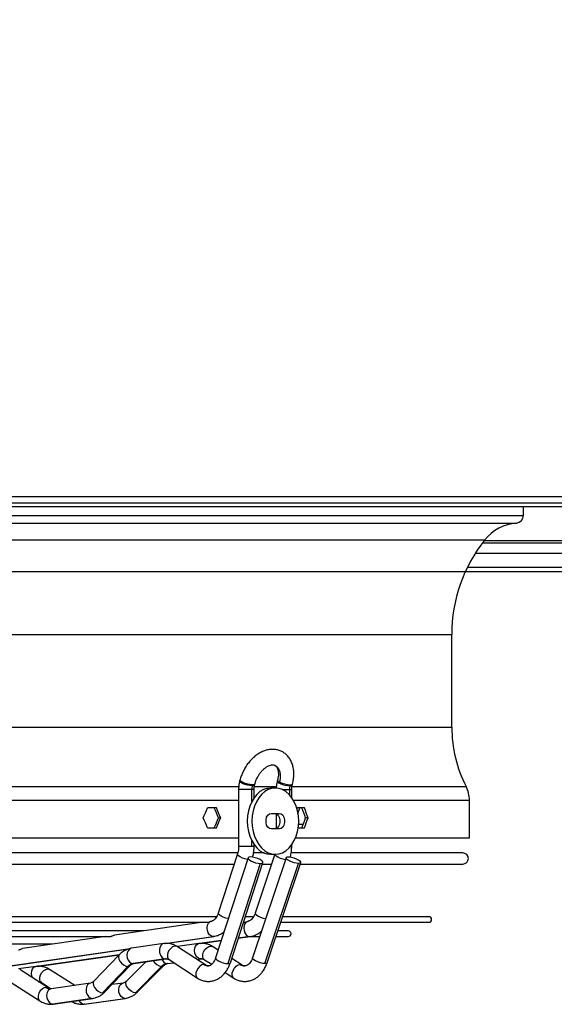
# Model space of a CAD drawing. Units: millimetres. Extents: x 5 to 414, y 3 to 291.
# Drawn here: x 103 to 119, y 78 to 107 of the extents above; entities that cross this region are included whole.
import ezdxf

# ---------------------------------------------------------------- set-up
doc = ezdxf.new("R2010")
doc.units = ezdxf.units.MM
doc.layers.add('GEOMETRY', color=7, linetype='Continuous')
doc.styles.add('SLDTEXTSTYLE0', font='TXT', dxfattribs={"width": 0.605})
doc.dimstyles.new('SLDDIMSTYLE3', dxfattribs={"dimtxt": 5.136637, "dimasz": 3.5, "dimexe": 0, "dimexo": 0.0625, "dimgap": 1.284159, "dimtad": 1, "dimdec": 0, "dimlfac": 15, "dimrnd": 1e-09, "dimzin": 12, "dimdsep": 46, "dimtxsty": 'SLDTEXTSTYLE0', "dimsah": 1, "dimcen": 0.09, "dimadec": 0, "dimazin": 3, "dimtol": 1, "dimtp": 2, "dimtm": 2, "dimtfac": 1, "dimtdec": 0, "dimtofl": 0, "dimtmove": 0, "dimatfit": 3, "dimfxl": 0, "dimfrac": 2, "dimtolj": 1, "dimarcsym": 0})

# ---------------------------------------------------------------- blocks, each defined once
blk = doc.blocks.new('_D_7')
at = {"layer": 'GEOMETRY'}
for p, q in [((68.937, 139.932), (172.491, 139.932)), ((171.491, 139.932), (171.491, 90.799)), ((68.673, 90.799), (172.491, 90.799))]:
    blk.add_line(p, q, dxfattribs=at)
for points in [[(171.491, 139.932), (170.7, 134.795), (172.281, 134.795)], [(171.491, 90.799), (172.281, 95.936), (170.7, 95.936)]]:
    blk.add_solid(points, dxfattribs=at)
at = {"layer": 'GEOMETRY', "char_height": 5.2917, "attachment_point": 1, "rotation": 90, "style": 'SLDTEXTSTYLE0'}
for s, insert in [('±2', (164.669, 118.355)), ('737', (164.669, 104.611))]:
    blk.add_mtext(s, dxfattribs=dict(at, insert=insert))

msp = doc.modelspace()

# ---------------------------------------------------------------- linework, layer by layer
at = {"color": 7, "linetype": 'Continuous', "lineweight": 25}
for p, q in [((63.424, 93.066), (126.624, 93.066)), ((63.357, 92.766), (126.691, 92.766)), ((126.624, 92.866), (63.424, 92.866)), ((118.424, 92.494), (118.424, 92.766)), ((117.189, 91.666), (125.857, 91.666)), ((116.734, 90.933), (126.671, 90.933)), ((116.257, 86.099), (116.257, 88.902)), ((109.858, 84.503), (109.85, 84.471)), ((110.995, 84.503), (110.987, 84.471)), ((109.819, 84.219), (109.819, 82.499)), ((110.217, 84.219), (110.214, 84.219)), ((110.229, 84.333), (110.237, 84.365)), ((110.285, 83.973), (110.285, 84.219)), ((110.302, 84.355), (110.31, 84.386)), ((110.927, 84.266), (110.785, 84.266)), ((111.354, 84.219), (111.356, 84.219)), ((111.379, 84.365), (111.37, 84.333)), ((111.422, 83.98), (111.422, 84.219)), ((111.439, 84.355), (111.447, 84.386)), ((116.791, 82.766), (116.791, 83.9)), ((109.148, 83.666), (108.882, 83.666)), ((111.809, 83.666), (111.586, 83.666)), ((111.608, 83.502), (111.67, 83.666)), ((109.279, 83.366), (109.215, 83.366)), ((110.809, 83.499), (111.045, 83.499)), ((110.955, 83.487), (110.955, 83.045)), ((111.919, 83.366), (111.842, 83.366)), ((108.882, 83.066), (109.148, 83.066)), ((111.045, 83.033), (110.809, 83.033)), ((111.62, 83.066), (111.809, 83.066)), ((111.768, 83.164), (111.646, 83.164)), ((80.229, 82.766), (109.819, 82.766)), ((111.539, 82.766), (116.791, 82.766)), ((110.285, 82.499), (110.285, 82.559)), ((111.422, 82.499), (111.422, 82.552)), ((109.8, 82.306), (95.024, 82.306)), ((110.105, 82.16), (109.125, 79.139)), ((109.785, 82.276), (109.206, 80.491)), ((109.569, 78.995), (110.549, 82.016)), ((111.252, 82.162), (110.239, 79.141)), ((110.587, 82.306), (110.27, 82.306)), ((110.916, 82.266), (110.322, 80.493)), ((110.785, 82.266), (110.927, 82.266)), ((116.591, 82.306), (111.411, 82.306)), ((95.024, 81.973), (109.686, 81.973)), ((110.474, 81.99), (109.494, 78.969)), ((110.535, 81.973), (110.818, 81.973)), ((110.613, 78.969), (111.625, 81.99)), ((110.682, 78.993), (111.694, 82.014)), ((111.68, 81.973), (116.591, 81.973)), ((109.158, 80.38), (95.024, 80.38)), ((110.273, 80.38), (110.018, 80.38)), ((115.566, 80.38), (111.147, 80.38)), ((95.024, 80.213), (108.903, 80.213)), ((106.953, 79.952), (95.024, 79.952)), ((108.754, 80.213), (106.065, 79.824)), ((109.964, 80.213), (110.011, 80.213)), ((111.32, 79.952), (111.003, 79.952)), ((111.091, 80.213), (115.566, 80.213)), ((95.024, 79.786), (105.95, 79.786)), ((105.802, 79.786), (103.295, 79.423)), ((107.6, 79.575), (109.069, 79.787)), ((108.653, 79.574), (109.296, 79.665)), ((109.81, 79.737), (110.17, 79.787)), ((110.161, 79.786), (110.455, 79.786)), ((110.947, 79.786), (111.32, 79.786)), ((104.185, 79.552), (95.024, 79.552)), ((102.834, 78.885), (106.544, 79.422)), ((107.563, 79.572), (106.582, 79.43)), ((108.619, 79.572), (107.968, 79.481)), ((108.833, 78.921), (107.972, 79.478)), ((109.202, 79.374), (109.032, 79.48)), ((103.73, 78.884), (106.212, 79.232)), ((106.212, 79.233), (105.446, 78.439)), ((107.612, 79.109), (106.632, 78.967)), ((106.649, 78.968), (107.629, 79.11)), ((107.718, 79.087), (108.579, 78.529)), ((108.566, 79.093), (108.684, 79.11)), ((108.684, 79.11), (108.668, 79.109)), ((108.684, 79.11), (108.689, 79.11)), ((108.785, 79.085), (109.008, 78.945)), ((109.922, 78.922), (109.609, 79.119)), ((103.696, 78.882), (103.171, 78.808)), ((104.067, 78.231), (103.206, 78.788)), ((104.873, 78.311), (104.109, 78.79)), ((106.475, 78.881), (105.708, 78.088)), ((105.781, 78.115), (106.548, 78.908)), ((107.016, 79.021), (106.438, 78.442)), ((106.701, 78.088), (107.493, 78.881)), ((106.769, 78.112), (107.561, 78.906)), ((107.671, 78.968), (107.861, 78.994)), ((109.409, 78.694), (109.674, 78.527)), ((102.952, 78.397), (103.813, 77.839)), ((103.861, 78.395), (104.16, 78.208)), ((105.344, 78.38), (104.156, 78.207)), ((106.328, 78.38), (105.992, 78.333)), ((105.394, 77.916), (104.205, 77.744)), ((104.222, 77.746), (105.411, 77.918)), ((105.149, 77.744), (106.377, 77.916)), ((105.164, 77.745), (106.392, 77.918))]:
    msp.add_line(p, q, dxfattribs=at)
at = {"color": 8, "linetype": 'Continuous', "lineweight": 25}
for p, q in [((71.624, 92.494), (118.424, 92.494)), ((71.838, 92.261), (118.21, 92.261)), ((72.792, 91.752), (117.256, 91.752)), ((125.857, 91.729), (117.238, 91.729)), ((116.972, 91.355), (125.857, 91.355)), ((73.791, 88.902), (116.257, 88.902)), ((73.791, 86.099), (116.257, 86.099)), ((80.216, 84.313), (109.832, 84.313)), ((110.214, 84.219), (109.819, 84.219)), ((110.214, 83.856), (110.214, 84.219)), ((110.285, 84.219), (110.217, 84.219)), ((110.298, 84.313), (110.97, 84.313)), ((111.14, 84.219), (111.354, 84.219)), ((111.356, 84.219), (111.422, 84.219)), ((111.356, 84.219), (111.356, 84.06)), ((111.432, 84.313), (116.691, 84.313)), ((80.229, 83.9), (109.819, 83.9)), ((111.473, 83.9), (116.791, 83.9)), ((110.214, 82.499), (110.214, 82.676)), ((110.214, 82.499), (109.819, 82.499)), ((110.285, 82.499), (110.214, 82.499)), ((111.381, 82.499), (111.422, 82.499)), ((107.59, 79.574), (109.051, 79.786)), ((109.296, 79.666), (108.644, 79.574)), ((109.069, 79.787), (109.051, 79.786)), ((110.155, 79.786), (109.81, 79.738)), ((110.155, 79.786), (110.17, 79.787)), ((102.824, 78.884), (106.563, 79.426)), ((106.213, 79.234), (103.721, 78.884)), ((107.612, 79.109), (107.629, 79.11)), ((108.565, 79.094), (108.668, 79.109)), ((106.632, 78.967), (106.649, 78.968)), ((107.656, 78.967), (107.859, 78.995)), ((107.671, 78.968), (107.656, 78.967)), ((105.394, 77.916), (105.411, 77.918)), ((106.392, 77.918), (106.377, 77.916)), ((104.205, 77.744), (104.222, 77.746)), ((105.164, 77.745), (105.149, 77.744))]:
    msp.add_line(p, q, dxfattribs=at)
at = {"color": 8, "linetype": 'Continuous', "lineweight": 25, "flags": 128}
for points in [[(110.915, 84.951), (110.974, 84.909), (111.025, 84.843), (111.06, 84.759), (111.077, 84.662), (111.076, 84.556), (111.056, 84.444)], [(110.229, 84.333), (110.162, 84.339), (110.085, 84.353), (110.007, 84.374), (109.938, 84.401), (109.885, 84.428), (109.855, 84.454), (109.85, 84.471)], [(110.237, 84.365), (110.17, 84.37), (110.093, 84.384), (110.015, 84.406), (109.946, 84.432), (109.893, 84.46), (109.863, 84.486), (109.858, 84.503)], [(110.987, 84.471), (110.993, 84.452), (111.024, 84.426), (111.078, 84.399), (111.149, 84.373), (111.226, 84.352), (111.302, 84.338), (111.368, 84.333)], [(110.995, 84.502), (110.994, 84.5), (110.998, 84.488), (111.009, 84.475), (111.029, 84.46), (111.056, 84.444)], [(110.302, 84.355), (110.301, 84.352), (110.278, 84.338), (110.231, 84.333)], [(110.31, 84.386), (110.304, 84.378), (110.29, 84.37), (110.267, 84.366), (110.237, 84.365)], [(111.37, 84.333), (111.416, 84.339), (111.438, 84.353), (111.439, 84.355)], [(111.379, 84.365), (111.425, 84.37), (111.446, 84.384), (111.447, 84.386)], [(110.089, 82.111), (110.087, 82.111), (110.011, 82.128), (109.935, 82.154), (109.867, 82.186), (109.816, 82.221), (109.788, 82.253), (109.785, 82.275)], [(110.92, 82.266), (110.925, 82.253), (110.955, 82.221), (111.008, 82.186), (111.077, 82.154), (111.154, 82.128), (111.229, 82.111), (111.234, 82.11)], [(109.51, 80.326), (109.509, 80.326), (109.433, 80.343), (109.356, 80.37), (109.288, 80.402), (109.237, 80.436), (109.209, 80.468), (109.206, 80.491)], [(110.322, 80.493), (110.327, 80.468), (110.357, 80.436), (110.41, 80.402), (110.479, 80.37), (110.556, 80.343), (110.631, 80.326), (110.636, 80.325)], [(106.582, 79.43), (106.572, 79.428), (106.522, 79.403), (106.481, 79.356), (106.456, 79.292), (106.447, 79.218), (106.457, 79.142), (106.484, 79.072), (106.526, 79.016), (106.577, 78.979), (106.632, 78.967)], [(107.563, 79.572), (107.523, 79.559), (107.476, 79.519), (107.443, 79.457), (107.428, 79.381), (107.434, 79.3), (107.459, 79.225), (107.501, 79.163), (107.554, 79.123), (107.612, 79.109)], [(107.972, 79.478), (107.938, 79.492), (107.883, 79.492), (107.824, 79.47), (107.767, 79.427), (107.718, 79.368), (107.683, 79.3), (107.666, 79.23), (107.668, 79.166), (107.689, 79.115), (107.718, 79.087)], [(108.668, 79.109), (108.615, 79.121), (108.565, 79.158), (108.525, 79.214), (108.498, 79.284), (108.488, 79.36), (108.496, 79.434), (108.521, 79.498), (108.559, 79.545), (108.608, 79.57), (108.619, 79.572)], [(108.785, 79.085), (108.751, 79.12), (108.733, 79.176), (108.737, 79.246), (108.761, 79.32), (108.802, 79.389), (108.857, 79.446), (108.918, 79.482), (108.977, 79.495)], [(108.977, 79.495), (109.029, 79.482), (109.032, 79.48)], [(106.212, 79.233), (106.2, 79.216), (106.187, 79.165), (106.198, 79.103), (106.231, 79.038), (106.282, 78.976), (106.345, 78.925), (106.412, 78.893), (106.475, 78.881)], [(107.645, 79.111), (107.634, 79.111), (107.612, 79.109)], [(108.702, 79.111), (108.69, 79.111), (108.668, 79.109)], [(109.125, 79.139), (109.129, 79.116), (109.157, 79.084), (109.208, 79.05), (109.276, 79.018), (109.352, 78.992), (109.428, 78.974), (109.494, 78.969)], [(110.613, 78.969), (110.548, 78.974), (110.473, 78.992), (110.396, 79.018), (110.327, 79.05), (110.274, 79.084), (110.244, 79.116), (110.239, 79.141)], [(103.596, 78.536), (103.575, 78.594), (103.565, 78.67), (103.573, 78.744), (103.598, 78.808), (103.636, 78.855), (103.685, 78.88), (103.696, 78.882)], [(103.861, 78.395), (103.828, 78.43), (103.81, 78.486), (103.814, 78.556), (103.837, 78.63), (103.879, 78.699), (103.934, 78.756), (103.995, 78.793), (104.054, 78.805)], [(104.054, 78.805), (104.106, 78.793), (104.109, 78.79)], [(106.475, 78.881), (106.526, 78.893), (106.547, 78.907)], [(107.56, 78.905), (107.541, 78.891), (107.493, 78.881)], [(108.773, 78.937), (108.711, 78.925), (108.649, 78.888), (108.594, 78.831), (108.553, 78.762), (108.529, 78.688), (108.528, 78.618), (108.547, 78.562), (108.579, 78.529)], [(108.833, 78.921), (108.826, 78.925), (108.773, 78.937)], [(109.494, 78.969), (109.543, 78.974), (109.568, 78.992), (109.569, 78.995)], [(109.674, 78.527), (109.641, 78.562), (109.623, 78.618), (109.626, 78.688), (109.65, 78.762), (109.692, 78.831), (109.747, 78.888), (109.807, 78.925), (109.867, 78.937)], [(109.867, 78.937), (109.918, 78.925), (109.922, 78.923)], [(110.682, 78.993), (110.681, 78.992), (110.659, 78.974), (110.613, 78.969)], [(104.007, 78.248), (103.946, 78.235), (103.884, 78.198), (103.828, 78.141), (103.787, 78.072), (103.764, 77.998), (103.762, 77.928), (103.781, 77.872), (103.814, 77.839)], [(104.067, 78.231), (104.06, 78.235), (104.007, 78.248)], [(104.156, 78.207), (104.116, 78.195), (104.069, 78.154), (104.036, 78.093), (104.021, 78.017), (104.027, 77.936), (104.052, 77.86), (104.094, 77.799), (104.147, 77.758), (104.205, 77.744)], [(105.342, 78.379), (105.305, 78.367), (105.257, 78.326), (105.224, 78.265), (105.21, 78.189), (105.215, 78.108), (105.241, 78.033), (105.282, 77.971), (105.336, 77.93), (105.394, 77.916)], [(105.446, 78.439), (105.433, 78.422), (105.421, 78.372), (105.432, 78.31), (105.465, 78.244), (105.516, 78.182), (105.578, 78.132), (105.645, 78.099), (105.708, 78.088)], [(106.377, 77.916), (106.32, 77.93), (106.268, 77.971), (106.228, 78.033), (106.203, 78.108), (106.197, 78.189), (106.211, 78.265), (106.243, 78.326), (106.289, 78.367), (106.325, 78.379)], [(106.701, 78.088), (106.64, 78.099), (106.574, 78.132), (106.512, 78.182), (106.461, 78.244), (106.427, 78.31), (106.414, 78.372), (106.424, 78.422), (106.438, 78.442)], [(105.708, 78.088), (105.76, 78.099), (105.781, 78.115)], [(106.769, 78.112), (106.751, 78.099), (106.701, 78.088)]]:
    msp.add_lwpolyline(points, dxfattribs=at)
at = {"color": 7, "linetype": 'Continuous', "lineweight": 25, "flags": 128}
for points in [[(110.785, 84.266), (110.675, 84.254), (110.567, 84.217), (110.464, 84.157), (110.37, 84.075), (110.285, 83.973), (110.213, 83.854), (110.155, 83.72), (110.113, 83.575), (110.087, 83.422), (110.078, 83.266)], [(111.634, 83.266), (111.625, 83.422), (111.599, 83.575), (111.557, 83.72), (111.499, 83.854), (111.427, 83.973), (111.342, 84.075), (111.248, 84.157), (111.145, 84.217), (111.037, 84.254), (110.927, 84.266), (110.816, 84.254), (110.708, 84.217), (110.606, 84.157), (110.511, 84.075), (110.427, 83.973), (110.355, 83.854), (110.297, 83.72), (110.254, 83.575), (110.228, 83.422), (110.22, 83.266)], [(110.078, 83.266), (110.087, 83.11), (110.113, 82.957), (110.155, 82.812), (110.213, 82.678), (110.285, 82.559), (110.37, 82.457), (110.464, 82.375), (110.567, 82.315), (110.675, 82.278), (110.785, 82.266)], [(110.22, 83.266), (110.228, 83.11), (110.254, 82.957), (110.297, 82.812), (110.355, 82.678), (110.427, 82.559), (110.511, 82.457), (110.606, 82.375), (110.708, 82.315), (110.816, 82.278), (110.927, 82.266), (111.037, 82.278), (111.145, 82.315), (111.248, 82.375), (111.342, 82.457), (111.427, 82.559), (111.499, 82.678), (111.557, 82.812), (111.599, 82.957), (111.625, 83.11), (111.634, 83.266)], [(110.809, 83.033), (110.752, 83.047), (110.703, 83.087), (110.666, 83.149), (110.646, 83.226), (110.646, 83.307), (110.666, 83.383), (110.703, 83.445), (110.752, 83.485), (110.809, 83.499)], [(110.903, 83.499), (110.96, 83.485), (111.009, 83.445), (111.046, 83.383), (111.066, 83.307), (111.066, 83.226), (111.046, 83.149), (111.009, 83.087), (110.96, 83.047), (110.903, 83.033)], [(111.045, 83.499), (111.101, 83.485), (111.151, 83.445), (111.187, 83.383), (111.207, 83.307), (111.207, 83.226), (111.187, 83.149), (111.151, 83.087), (111.101, 83.047), (111.045, 83.033)], [(110.18, 82.187), (110.132, 82.181), (110.107, 82.164), (110.108, 82.137), (110.137, 82.105), (110.188, 82.071), (110.256, 82.039), (110.332, 82.013), (110.408, 81.995), (110.474, 81.99)], [(110.474, 81.99), (110.523, 81.995), (110.548, 82.013), (110.546, 82.039), (110.518, 82.071), (110.467, 82.105), (110.399, 82.137), (110.322, 82.164), (110.246, 82.181), (110.18, 82.187)], [(111.625, 81.99), (111.564, 81.995), (111.493, 82.01), (111.42, 82.034), (111.353, 82.064), (111.298, 82.096), (111.263, 82.128), (111.25, 82.155), (111.262, 82.175), (111.296, 82.185), (111.35, 82.185), (111.416, 82.175), (111.489, 82.155), (111.56, 82.128), (111.622, 82.096), (111.667, 82.064), (111.692, 82.034), (111.692, 82.01), (111.669, 81.995), (111.625, 81.99)], [(109.051, 79.786), (108.995, 79.799), (108.943, 79.837), (108.901, 79.896), (108.875, 79.969), (108.867, 80.047), (108.878, 80.122), (108.907, 80.185), (108.95, 80.229)], [(110.051, 80.226), (110.011, 80.181), (109.984, 80.117), (109.975, 80.043), (109.984, 79.965), (110.01, 79.894), (110.05, 79.836), (110.101, 79.799), (110.155, 79.786)]]:
    msp.add_lwpolyline(points, dxfattribs=at)
at = {"color": 7, "linetype": 'Continuous', "lineweight": 25}
for centre, radius, start, end in [((118.191, 92.494), 0.233, 274.7802, 0), ((118.324, 90.899), 1.367, 94.7802, 141.3752), ((120.824, 88.902), 4.567, 141.3752, 180), ((120.157, 86.099), 3.9, 180, 207.266), ((111.406, 85.168), 0.804, 244.1841, 268.0371), ((110.676, 84.22), 0.459, 165.7, 180.0858), ((110.231, 84.682), 0.349, 269.5553, 269.9983), ((111.812, 84.22), 0.459, 165.7, 180.0858), ((111.368, 84.667), 0.333, 269.9982, 270.455), ((115.891, 83.9), 0.9, 0, 27.266), ((116.591, 82.14), 0.167, 270, 90), ((115.566, 80.297), 0.0833, 270, 90), ((111.32, 79.869), 0.0833, 270, 90), ((106.678, 78.695), 0.276, 99.6308, 137.5243), ((107.702, 78.683), 0.287, 99.1902, 136.4161)]:
    msp.add_arc(centre, radius, start, end, dxfattribs=at)
at = {"color": 8, "linetype": 'Continuous', "lineweight": 25}
for centre, radius, start, end in [((107.541, 79.219), 0.341, 208.9159, 262.0234), ((107.683, 79.157), 0.192, 199.8553, 261.7093), ((108.908, 79.138), 0.241, 236.0256, 269.3057), ((110.006, 79.152), 0.255, 237.0107, 269.3093), ((104.143, 78.452), 0.245, 236.3247, 269.5605), ((105.168, 77.922), 0.178, 200.8231, 263.9649)]:
    msp.add_arc(centre, radius, start, end, dxfattribs=at)
at = {"color": 7, "linetype": 'Continuous', "lineweight": 25}
for centre, major_axis, ratio, start_param, end_param in [((95.024, 83.966), (18.583, 37.275), 0.30407, 4.846917, 4.854875), ((95.024, 83.966), (-18.497, 37.104), 0.30407, 4.545957, 4.553952), ((95.024, 83.966), (-18.583, 37.275), 0.30407, 4.54603, 4.553988), ((95.024, 83.966), (16.577, 37.172), 0.379473, 4.871619, 4.872073), ((95.024, 83.966), (-16.501, 37.002), 0.379473, 4.528759, 4.536754), ((95.024, 83.966), (-16.577, 37.172), 0.379473, 4.528832, 4.53679), ((95.024, 82.766), (-18.583, 37.275), 0.30407, 4.569903, 4.577861), ((95.024, 82.766), (18.497, 37.104), 0.30407, 4.870826, 4.878821), ((95.024, 82.766), (18.583, 37.275), 0.30407, 4.87079, 4.878748), ((95.024, 82.766), (16.501, 37.002), 0.379473, 4.888024, 4.896019), ((95.024, 82.766), (16.577, 37.172), 0.379473, 4.887988, 4.895946)]:
    msp.add_ellipse(centre, major_axis=major_axis, ratio=ratio, start_param=start_param, end_param=end_param, dxfattribs=at)
for points, knots in [([(111.447, 84.386), (111.453, 84.412), (111.47, 84.486), (111.486, 84.607), (111.488, 84.748), (111.471, 84.884), (111.435, 85.012), (111.381, 85.127), (111.31, 85.227), (111.224, 85.308), (111.128, 85.37), (111.023, 85.412), (110.913, 85.433), (110.8, 85.435), (110.684, 85.417), (110.567, 85.379), (110.452, 85.323), (110.339, 85.248), (110.233, 85.157), (110.135, 85.051), (110.047, 84.932), (109.972, 84.804), (109.911, 84.671), (109.876, 84.569), (109.861, 84.514), (109.858, 84.503)], [0, 0, 0, 0, 0.026036, 0.073718, 0.121731, 0.169953, 0.218036, 0.265475, 0.311747, 0.356595, 0.400171, 0.442939, 0.485408, 0.528116, 0.571597, 0.616168, 0.661847, 0.708386, 0.755418, 0.802611, 0.849803, 0.896987, 0.944216, 0.989029, 1, 1, 1, 1]), ([(110.31, 84.386), (110.315, 84.403), (110.329, 84.454), (110.362, 84.538), (110.413, 84.636), (110.473, 84.726), (110.541, 84.804), (110.612, 84.869), (110.683, 84.917), (110.751, 84.949), (110.81, 84.965), (110.859, 84.967), (110.892, 84.962), (110.908, 84.953), (110.914, 84.95)], [0, 0, 0, 0, 0.045242, 0.135163, 0.225401, 0.315604, 0.405288, 0.494151, 0.582062, 0.669263, 0.75657, 0.84563, 0.940498, 1, 1, 1, 1]), ([(110.914, 84.95), (110.919, 84.947), (110.935, 84.94), (110.958, 84.917), (110.984, 84.876), (111.006, 84.818), (111.019, 84.745), (111.021, 84.658), (111.012, 84.575), (111, 84.523), (110.995, 84.503)], [0, 0, 0, 0, 0.078288, 0.231911, 0.369654, 0.500976, 0.640733, 0.778707, 0.916771, 1, 1, 1, 1]), ([(109.85, 84.471), (109.845, 84.448), (109.829, 84.382), (109.82, 84.297), (109.819, 84.236), (109.819, 84.219)], [0, 0, 0, 0, 0.290258, 0.801498, 1, 1, 1, 1]), ([(110.987, 84.471), (110.981, 84.448), (110.966, 84.382), (110.957, 84.313), (110.956, 84.268), (110.956, 84.267)], [0, 0, 0, 0, 0.356454, 0.984288, 1, 1, 1, 1]), ([(110.285, 84.219), (110.286, 84.233), (110.287, 84.273), (110.293, 84.318), (110.301, 84.349), (110.302, 84.355)], [0, 0, 0, 0, 0.290062, 0.851947, 1, 1, 1, 1]), ([(111.422, 84.219), (111.422, 84.233), (111.423, 84.273), (111.43, 84.318), (111.437, 84.349), (111.439, 84.355)], [0, 0, 0, 0, 0.290062, 0.851947, 1, 1, 1, 1]), ([(109.819, 82.499), (109.818, 82.483), (109.817, 82.434), (109.808, 82.357), (109.792, 82.301), (109.785, 82.276)], [0, 0, 0, 0, 0.209217, 0.629844, 1, 1, 1, 1]), ([(110.243, 82.181), (110.245, 82.189), (110.26, 82.242), (110.277, 82.34), (110.285, 82.439), (110.285, 82.492), (110.285, 82.499)], [0, 0, 0, 0, 0.080157, 0.515412, 0.928826, 1, 1, 1, 1]), ([(111.378, 82.181), (111.38, 82.189), (111.396, 82.24), (111.413, 82.338), (111.422, 82.438), (111.422, 82.491), (111.422, 82.499)], [0, 0, 0, 0, 0.075884, 0.510516, 0.9237, 1, 1, 1, 1]), ([(108.95, 80.229), (108.957, 80.232), (108.973, 80.239), (108.993, 80.247), (109.006, 80.249), (109.01, 80.249)], [0, 0, 0, 0, 0.329985, 0.736166, 1, 1, 1, 1]), ([(109.206, 80.491), (109.201, 80.477), (109.187, 80.436), (109.156, 80.376), (109.115, 80.319), (109.073, 80.28), (109.037, 80.258), (109.018, 80.254), (109.01, 80.252)], [0, 0, 0, 0, 0.0936923, 0.2805066, 0.466055, 0.6520092, 0.8422901, 1, 1, 1, 1]), ([(110.051, 80.226), (110.059, 80.23), (110.074, 80.237), (110.097, 80.247), (110.11, 80.248), (110.116, 80.249)], [0, 0, 0, 0, 0.319012, 0.654142, 1, 1, 1, 1]), ([(110.322, 80.493), (110.317, 80.479), (110.303, 80.438), (110.271, 80.378), (110.228, 80.321), (110.184, 80.281), (110.145, 80.259), (110.124, 80.254), (110.115, 80.252)], [0, 0, 0, 0, 0.093943, 0.282979, 0.471242, 0.660373, 0.854675, 1, 1, 1, 1]), ([(108.896, 80.214), (108.896, 80.214), (108.898, 80.213), (108.902, 80.213), (108.909, 80.214), (108.919, 80.216), (108.932, 80.221), (108.943, 80.226), (108.95, 80.229)], [0, 0, 0, 0, 0.01013, 0.173347, 0.335097, 0.494888, 0.661297, 1, 1, 1, 1]), ([(109.069, 79.787), (109.093, 79.792), (109.153, 79.803), (109.246, 79.84), (109.327, 79.885), (109.37, 79.924), (109.384, 79.936)], [0, 0, 0, 0, 0.213191, 0.526674, 0.842403, 1, 1, 1, 1]), ([(110.002, 80.214), (110.004, 80.214), (110.006, 80.213), (110.013, 80.213), (110.021, 80.215), (110.034, 80.219), (110.044, 80.223), (110.051, 80.226)], [0, 0, 0, 0, 0.140467, 0.309826, 0.479697, 0.653189, 1, 1, 1, 1]), ([(110.17, 79.787), (110.195, 79.791), (110.256, 79.802), (110.351, 79.839), (110.441, 79.889), (110.49, 79.932), (110.51, 79.95)], [0, 0, 0, 0, 0.198677, 0.4945, 0.792066, 1, 1, 1, 1]), ([(105.942, 79.787), (105.943, 79.786), (105.946, 79.785), (105.955, 79.786), (105.967, 79.79), (105.982, 79.795), (105.997, 79.802), (106.021, 79.812), (106.044, 79.821), (106.06, 79.822), (106.065, 79.823)], [0, 0, 0, 0, 0.060544, 0.158066, 0.254843, 0.35779, 0.468917, 0.589964, 0.867713, 1, 1, 1, 1]), ([(103.172, 79.386), (103.173, 79.386), (103.174, 79.385), (103.181, 79.385), (103.193, 79.388), (103.208, 79.393), (103.225, 79.4), (103.249, 79.41), (103.273, 79.42), (103.29, 79.421), (103.295, 79.422)], [0, 0, 0, 0, 0.013955, 0.118669, 0.221861, 0.331413, 0.445358, 0.569719, 0.856593, 1, 1, 1, 1]), ([(106.582, 79.43), (106.558, 79.425), (106.497, 79.414), (106.405, 79.378), (106.308, 79.32), (106.246, 79.267), (106.216, 79.236), (106.212, 79.233)], [0, 0, 0, 0, 0.177428, 0.438323, 0.701088, 0.965932, 1, 1, 1, 1]), ([(107.972, 79.478), (107.95, 79.491), (107.896, 79.524), (107.8, 79.56), (107.691, 79.579), (107.611, 79.578), (107.57, 79.573), (107.563, 79.572)], [0, 0, 0, 0, 0.1707573, 0.4415592, 0.7067066, 0.9510015, 1, 1, 1, 1]), ([(109.032, 79.48), (109.011, 79.493), (108.955, 79.525), (108.858, 79.561), (108.747, 79.579), (108.666, 79.578), (108.625, 79.573), (108.619, 79.572)], [0, 0, 0, 0, 0.1711416, 0.4431423, 0.7102578, 0.957367, 1, 1, 1, 1]), ([(107.629, 79.11), (107.634, 79.111), (107.639, 79.112), (107.644, 79.111), (107.645, 79.111)], [0, 0, 0, 0, 0.901266, 1, 1, 1, 1]), ([(107.645, 79.111), (107.656, 79.11), (107.677, 79.109), (107.705, 79.094), (107.718, 79.087)], [0, 0, 0, 0, 0.539057, 1, 1, 1, 1]), ([(108.689, 79.11), (108.693, 79.111), (108.697, 79.112), (108.701, 79.111), (108.702, 79.111)], [0, 0, 0, 0, 0.859205, 1, 1, 1, 1]), ([(108.702, 79.111), (108.716, 79.11), (108.74, 79.109), (108.771, 79.092), (108.785, 79.085)], [0, 0, 0, 0, 0.540913, 1, 1, 1, 1]), ([(109.125, 79.139), (109.121, 79.125), (109.106, 79.084), (109.076, 79.024), (109.035, 78.967), (108.993, 78.928), (108.954, 78.905), (108.926, 78.896), (108.911, 78.897), (108.905, 78.898)], [0, 0, 0, 0, 0.081075, 0.242732, 0.403294, 0.564207, 0.728864, 0.90549, 1, 1, 1, 1]), ([(110.239, 79.141), (110.234, 79.128), (110.22, 79.086), (110.188, 79.026), (110.145, 78.969), (110.101, 78.929), (110.058, 78.906), (110.027, 78.896), (110.009, 78.898), (110.004, 78.898)], [0, 0, 0, 0, 0.081056, 0.244159, 0.406596, 0.569781, 0.737429, 0.917732, 1, 1, 1, 1]), ([(104.109, 78.79), (104.088, 78.803), (104.032, 78.835), (103.935, 78.871), (103.823, 78.889), (103.743, 78.888), (103.702, 78.883), (103.696, 78.882)], [0, 0, 0, 0, 0.171142, 0.443142, 0.710258, 0.957367, 1, 1, 1, 1]), ([(106.548, 78.908), (106.555, 78.915), (106.575, 78.935), (106.61, 78.958), (106.635, 78.966), (106.648, 78.968), (106.649, 78.968)], [0, 0, 0, 0, 0.17331, 0.533569, 0.949392, 1, 1, 1, 1]), ([(107.561, 78.906), (107.568, 78.912), (107.59, 78.933), (107.629, 78.958), (107.656, 78.964), (107.671, 78.968)], [0, 0, 0, 0, 0.173605, 0.540705, 1, 1, 1, 1]), ([(108.579, 78.529), (108.6, 78.516), (108.655, 78.483), (108.75, 78.447), (108.862, 78.428), (108.974, 78.43), (109.082, 78.454), (109.184, 78.497), (109.28, 78.558), (109.367, 78.637), (109.444, 78.733), (109.509, 78.842), (109.548, 78.932), (109.566, 78.984), (109.569, 78.995)], [0, 0, 0, 0, 0.05906, 0.152723, 0.24443, 0.334124, 0.422829, 0.511443, 0.601112, 0.692649, 0.786345, 0.881935, 0.975318, 1, 1, 1, 1]), ([(108.905, 78.898), (108.899, 78.898), (108.882, 78.897), (108.858, 78.905), (108.839, 78.917), (108.833, 78.921)], [0, 0, 0, 0, 0.307597, 0.796512, 1, 1, 1, 1]), ([(109.674, 78.527), (109.696, 78.514), (109.752, 78.482), (109.849, 78.447), (109.962, 78.427), (110.076, 78.43), (110.186, 78.454), (110.291, 78.498), (110.388, 78.56), (110.477, 78.639), (110.556, 78.735), (110.622, 78.845), (110.661, 78.933), (110.679, 78.984), (110.682, 78.993)], [0, 0, 0, 0, 0.05902, 0.152821, 0.244938, 0.335315, 0.424834, 0.51428, 0.604647, 0.696637, 0.79051, 0.886063, 0.979259, 1, 1, 1, 1]), ([(110.004, 78.898), (109.995, 78.898), (109.974, 78.898), (109.947, 78.908), (109.927, 78.92), (109.922, 78.922)], [0, 0, 0, 0, 0.349458, 0.84377, 1, 1, 1, 1]), ([(103.779, 78.421), (103.792, 78.42), (103.817, 78.419), (103.848, 78.402), (103.861, 78.395)], [0, 0, 0, 0, 0.540913, 1, 1, 1, 1]), ([(104.141, 78.207), (104.129, 78.207), (104.108, 78.208), (104.08, 78.224), (104.067, 78.231)], [0, 0, 0, 0, 0.542122, 1, 1, 1, 1]), ([(104.156, 78.207), (104.151, 78.207), (104.146, 78.206), (104.141, 78.206), (104.141, 78.207)], [0, 0, 0, 0, 0.927145, 1, 1, 1, 1]), ([(105.446, 78.439), (105.439, 78.433), (105.418, 78.412), (105.383, 78.39), (105.358, 78.382), (105.346, 78.38), (105.344, 78.38)], [0, 0, 0, 0, 0.17331, 0.533569, 0.949392, 1, 1, 1, 1]), ([(106.438, 78.442), (106.431, 78.435), (106.409, 78.414), (106.37, 78.389), (106.343, 78.383), (106.328, 78.38)], [0, 0, 0, 0, 0.173605, 0.540705, 1, 1, 1, 1]), ([(105.411, 77.918), (105.436, 77.922), (105.496, 77.933), (105.589, 77.969), (105.685, 78.027), (105.747, 78.08), (105.778, 78.111), (105.781, 78.115)], [0, 0, 0, 0, 0.177428, 0.438323, 0.701088, 0.965932, 1, 1, 1, 1]), ([(106.392, 77.918), (106.417, 77.922), (106.478, 77.933), (106.573, 77.969), (106.671, 78.026), (106.735, 78.079), (106.765, 78.109), (106.769, 78.112)], [0, 0, 0, 0, 0.17696, 0.440449, 0.705489, 0.970481, 1, 1, 1, 1]), ([(103.813, 77.839), (103.835, 77.826), (103.889, 77.793), (103.985, 77.757), (104.094, 77.738), (104.174, 77.739), (104.216, 77.745), (104.222, 77.746)], [0, 0, 0, 0, 0.1707573, 0.4415592, 0.7067066, 0.9510015, 1, 1, 1, 1]), ([(104.773, 77.825), (104.787, 77.817), (104.836, 77.789), (104.926, 77.757), (105.037, 77.738), (105.117, 77.739), (105.158, 77.745), (105.164, 77.745)], [0, 0, 0, 0, 0.1218719, 0.4100411, 0.6930347, 0.9548328, 1, 1, 1, 1])]:
    msp.add_open_spline(points, degree=3, knots=knots, dxfattribs=at)

# ---------------------------------------------------------------- dimensions: what is measured, and where the dimension line sits
at = {"layer": 'GEOMETRY'}
dim = msp.add_linear_dim(base=(171.491, 90.799), p1=(67.937, 139.932), p2=(67.673, 90.799), angle=90, dimstyle='SLDDIMSTYLE3', dxfattribs=at)
dim.commit()
dim.dimension.update_dxf_attribs({"geometry": '_D_7', "text_midpoint": (171.491, 115.366), "dimtype": 160})

doc.saveas('drawing.dxf')
